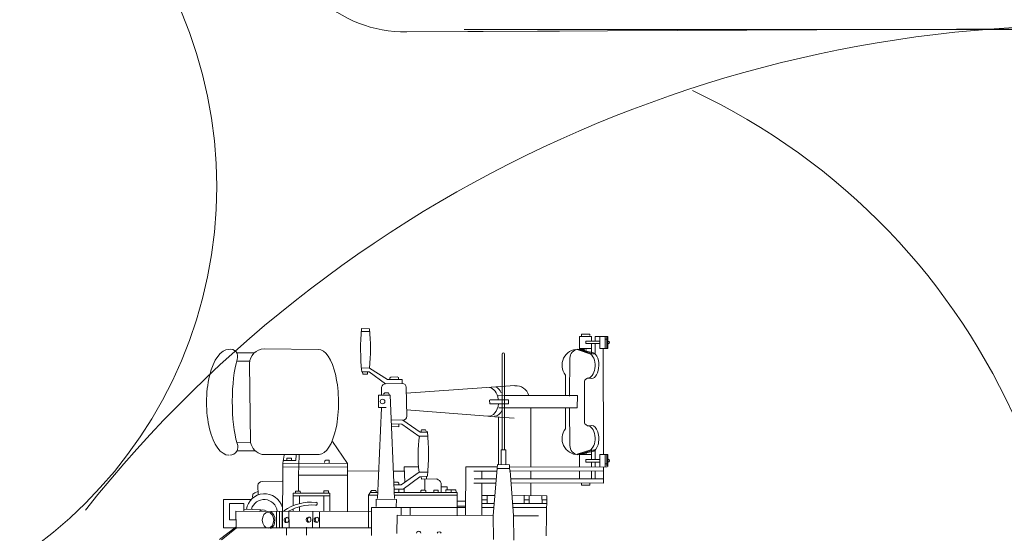
# Model space of a CAD drawing. Extents: x 12863 to 13539, y -7997 to -7733.
# Drawn here: x 13215 to 13224, y -7976 to -7972 of the extents above; entities that cross this region are included whole.
import ezdxf

# ---------------------------------------------------------------- set-up
doc = ezdxf.new("R2010")
doc.units = 0
doc.layers.add('1', color=7, linetype='CONTINUOUS', lineweight=20)

# ---------------------------------------------------------------- blocks, each defined once
blk = doc.blocks.new('pa10_1')
at = {"layer": '1', "color": 7, "linetype": 'Continuous'}
for p, q in [((0.1039, 3.1379), (0.1743, 3.1343)), ((0.105, 3.1128), (0.1763, 3.1128)), ((2.0134, 2.954), (2.0134, 3.0687)), ((2.0134, 3.0687), (2.1196, 3.0687)), ((2.0309, 3.0687), (2.0309, 3.0903)), ((2.0309, 3.0903), (2.1047, 3.0903)), ((2.191, 3.0289), (2.069, 3.0289)), ((2.069, 3.0289), (2.069, 3.0073)), ((2.1047, 3.0903), (2.1048, 3.0759)), ((2.1196, 3.0687), (2.1196, 3.0289)), ((2.2624, 3.0687), (2.1512, 3.0687)), ((2.1512, 3.0687), (2.1512, 3.0289)), ((2.191, 2.9642), (2.191, 3.0687)), ((2.2375, 2.9642), (2.2375, 3.0687)), ((2.257, 3.0442), (2.2408, 3.0438)), ((2.2528, 2.9658), (2.2528, 3.0642)), ((2.2624, 2.9642), (2.2624, 3.0687)), ((-0.7473, 2.9596), (-0.2734, 2.9559)), ((2.113, 2.9134), (1.9927, 2.9535)), ((2.1242, 2.9292), (2, 2.9571)), ((2, 2.9571), (2.1279, 2.917)), ((2.0134, 2.9642), (2.1196, 2.9642)), ((2.0134, 2.954), (2.0561, 2.9585)), ((2.0782, 2.9526), (2.0309, 2.9501)), ((2.069, 3.0073), (2.191, 3.0073)), ((2.1196, 2.9196), (2.1196, 3.0073)), ((2.1512, 2.9164), (2.1512, 3.0073)), ((2.191, 2.9642), (2.2624, 2.9642)), ((2.2216, 2.9591), (2.2242, 2.0332)), ((-0.9869, 2.9254), (-0.8414, 2.9254)), ((-0.9869, 2.8526), (-0.8801, 2.8514)), ((1.3355, 2.0759), (1.3355, 2.9145)), ((1.3567, 2.9149), (1.3563, 2.0759)), ((1.9288, 2.8775), (1.9255, 2.5469)), ((2.1279, 2.917), (2.1462, 2.917)), ((-0.8757, 2.8313), (-0.8678, 2.1396)), ((0.1033, 2.7925), (0.1742, 2.7924)), ((0.1066, 2.7593), (0.173, 2.7593)), ((0.1132, 2.7593), (0.1149, 2.7377)), ((0.1564, 2.7377), (0.1572, 2.761)), ((0.3141, 2.6548), (0.173, 2.7593)), ((0.1742, 2.7924), (0.3323, 2.6913)), ((0.1149, 2.7377), (0.1564, 2.7377)), ((0.3323, 2.6913), (0.4618, 2.6913)), ((0.3626, 2.7119), (0.3514, 2.707)), ((0.3514, 2.707), (0.3514, 2.6954)), ((0.4166, 2.7143), (0.3626, 2.7119)), ((0.4271, 2.7084), (0.4166, 2.7143)), ((0.4271, 2.6967), (0.4271, 2.7084)), ((0.4618, 2.6913), (0.4618, 2.6564)), ((1.8912, 2.7303), (1.8906, 2.5502)), ((2.0608, 2.6863), (2.0561, 2.6769)), ((2.0561, 2.3131), (2.0561, 2.6769)), ((2.069, 2.6933), (2.0608, 2.6863)), ((2.0843, 2.7039), (2.069, 2.6933)), ((2.1195, 2.7015), (2.0843, 2.7039)), ((0.2802, 2.624), (0.2809, 2.5552)), ((0.4618, 2.6564), (0.3141, 2.6548)), ((0.4949, 2.6253), (0.5011, 2.3693)), ((0.4966, 2.5718), (1.4475, 2.6382)), ((0.2546, 2.4476), (0.2535, 2.5544)), ((0.2535, 2.5544), (0.3556, 2.5544)), ((0.2975, 2.5635), (0.3098, 2.5755)), ((0.3098, 2.5755), (0.3415, 2.5755)), ((0.3415, 2.5755), (0.3473, 2.5615)), ((0.3556, 2.5544), (0.3937, 1.6475)), ((1.2286, 2.4796), (1.2263, 2.5112)), ((1.2286, 2.5148), (1.3906, 2.5124)), ((1.3015, 2.5486), (1.3712, 2.5502)), ((1.9952, 2.5509), (1.359, 2.5509)), ((1.3906, 2.5124), (1.3917, 2.4772)), ((1.9952, 2.5509), (1.9935, 2.4447)), ((0.2444, 1.6475), (0.2809, 2.444)), ((0.3192, 2.4465), (0.2546, 2.4476)), ((0.4999, 2.4266), (1.2119, 2.3702)), ((1.3917, 2.4772), (1.2286, 2.4796)), ((1.3073, 2.4444), (1.3788, 2.442)), ((1.359, 2.4447), (1.9935, 2.4447)), ((1.5869, 2.4407), (1.5869, 1.9246)), ((1.8912, 2.2597), (1.8906, 2.4398)), ((1.9288, 2.1124), (1.9255, 2.4431)), ((0.3685, 2.3376), (0.4677, 2.336)), ((0.4677, 2.336), (0.6172, 2.2308)), ((1.2275, 2.3681), (1.441, 2.3528)), ((1.3026, 1.9503), (1.3026, 2.3575)), ((0.3705, 2.2789), (0.4319, 2.278)), ((0.4576, 2.3005), (0.3713, 2.3029)), ((0.4319, 2.278), (0.4311, 2.2996)), ((0.6078, 2.1942), (0.4576, 2.3005)), ((0.629, 2.2519), (0.6243, 2.2308)), ((0.6654, 2.2519), (0.629, 2.2519)), ((0.6771, 2.2273), (0.6654, 2.2519)), ((2.0608, 2.3037), (2.0561, 2.3131)), ((2.069, 2.2967), (2.0608, 2.3037)), ((2.0843, 2.2861), (2.069, 2.2967)), ((2.1195, 2.2885), (2.0843, 2.2861)), ((0.68, 2.1942), (0.6078, 2.1942)), ((0.6172, 2.2308), (0.6841, 2.2308)), ((-0.9869, 2.1415), (-0.8678, 2.1396)), ((-0.149, 2.1485), (-0.0176, 1.9561)), ((1.3272, 1.9461), (1.3272, 2.0759)), ((1.3272, 2.0759), (1.3695, 2.0759)), ((1.3695, 2.0759), (1.3695, 1.9461)), ((2.113, 2.0765), (1.9927, 2.0365)), ((2, 2.0329), (2.1279, 2.073)), ((2.1196, 2.0778), (2.1196, 1.99)), ((2.1279, 2.073), (2.1462, 2.073)), ((2.1512, 2.0809), (2.1512, 1.99)), ((-0.9852, 2.0672), (-0.8257, 2.0672)), ((-0.7655, 2.0341), (-0.2664, 2.0359)), ((-0.5832, 1.9584), (-0.5738, 2.0288)), ((-0.5489, 2.0025), (-0.5497, 1.9826)), ((-0.5091, 2.0025), (-0.5489, 2.0025)), ((-0.5091, 1.9826), (-0.5091, 2.0025)), ((-0.4693, 1.9826), (-0.4676, 2.0307)), ((-0.4427, 2.0291), (-0.446, 1.8532)), ((-0.2178, 1.9776), (-0.2087, 1.9843)), ((-0.2087, 1.9843), (-0.1788, 1.9843)), ((-0.1788, 1.9843), (-0.1772, 1.961)), ((2.1242, 2.0608), (2, 2.0329)), ((2.0134, 2.0433), (2.0134, 1.9286)), ((2.0134, 2.0433), (2.0561, 2.0388)), ((2.0134, 2.0332), (2.1196, 2.0332)), ((2.0782, 2.0448), (2.0309, 2.0472)), ((2.069, 1.9684), (2.069, 1.99)), ((2.069, 1.99), (2.191, 1.99)), ((2.191, 2.0332), (2.191, 1.9286)), ((2.191, 2.0332), (2.2624, 2.0332)), ((2.2375, 2.0332), (2.2375, 1.9286)), ((2.2528, 2.0315), (2.2528, 1.9332)), ((2.2624, 2.0332), (2.2624, 1.9286)), ((-0.5832, 1.9584), (-0.586, 1.3934)), ((-0.5838, 1.9245), (-0.0162, 1.9262)), ((-0.0176, 1.9561), (-0.5832, 1.9584)), ((-0.5804, 1.9826), (-0.4693, 1.9826)), ((-0.2187, 1.9652), (-0.2178, 1.9776)), ((-0.0176, 1.9561), (-0.0186, 1.5308)), ((0.6042, 1.9262), (0.4783, 1.9262)), ((0.4783, 1.9262), (0.4842, 1.7918)), ((1.0169, 1.9262), (1.016, 1.5022)), ((1.2949, 1.9262), (1.0169, 1.9262)), ((1.2568, 1.5009), (1.2967, 1.9468)), ((1.2934, 1.9105), (1.4002, 1.9105)), ((1.2973, 1.947), (1.4002, 1.9445)), ((1.4002, 1.9445), (1.4011, 1.908)), ((2.2541, 1.9262), (1.4011, 1.9245)), ((1.4011, 1.908), (1.406, 1.8905)), ((2.191, 1.9684), (2.069, 1.9684)), ((2.1196, 1.9286), (2.1196, 1.9684)), ((2.1512, 1.9286), (2.1512, 1.9684)), ((2.2242, 1.9236), (2.2242, 1.7826)), ((2.257, 1.9531), (2.2408, 1.9535)), ((-0.446, 1.8532), (-0.4483, 1.7168)), ((-0.0212, 1.8548), (-0.446, 1.8532)), ((-0.0164, 1.8893), (0.2546, 1.8916)), ((0.3836, 1.8889), (0.48, 1.8889)), ((0.4526, 1.7686), (0.6091, 1.8808)), ((0.6153, 1.8399), (0.4701, 1.7304)), ((0.6091, 1.8808), (0.685, 1.8808)), ((0.6818, 1.8433), (0.6153, 1.8399)), ((0.6277, 1.8383), (0.6302, 1.8192)), ((0.6302, 1.8192), (0.7638, 1.82)), ((0.6584, 1.8194), (0.6584, 1.7229)), ((0.6733, 1.8383), (0.6742, 1.8217)), ((1.2915, 1.8889), (1.0878, 1.8881)), ((1.2853, 1.82), (1.0902, 1.8201)), ((1.1588, 1.8884), (1.1588, 1.82)), ((1.4011, 1.8893), (2.2249, 1.8905)), ((1.406, 1.8905), (1.4352, 1.4997)), ((2.2226, 1.8201), (1.4117, 1.8201)), ((1.5869, 1.8847), (1.5869, 1.82)), ((2.0134, 1.8904), (2.0134, 1.8174)), ((2.1196, 1.8174), (2.1196, 1.8904)), ((2.1512, 1.8174), (2.1512, 1.8904)), ((-0.8019, 1.7628), (-0.8012, 1.6806)), ((-0.5887, 1.8007), (-0.7663, 1.7976)), ((0.3887, 1.7694), (0.4526, 1.7686)), ((0.4701, 1.7304), (0.3902, 1.7312)), ((0.4219, 1.7926), (0.3937, 1.7926)), ((0.4319, 1.7835), (0.4219, 1.7926)), ((0.4311, 1.6997), (0.4319, 1.7279)), ((0.4319, 1.7702), (0.4319, 1.7835)), ((0.4783, 1.7337), (0.4792, 1.6997)), ((0.8015, 1.7005), (0.8015, 1.7827)), ((0.8015, 1.752), (0.8534, 1.7511)), ((0.8434, 1.7254), (0.9297, 1.7262)), ((0.8434, 1.7088), (0.8434, 1.7254)), ((0.8534, 1.7511), (0.8542, 1.7229)), ((0.9297, 1.7262), (0.9322, 1.7055)), ((1.282, 1.7827), (1.0878, 1.7837)), ((1.1588, 1.7827), (1.1588, 1.5009)), ((2.2237, 1.7837), (1.414, 1.7849)), ((1.5878, 1.7818), (1.5886, 1.6765)), ((2.0309, 1.766), (2.0309, 1.7826)), ((2.1047, 1.766), (2.0309, 1.766)), ((2.1047, 1.7826), (2.1047, 1.766)), ((-0.8618, 1.639), (-1.1042, 1.639)), ((-1.1042, 1.639), (-1.1042, 1.3916)), ((-0.8485, 1.6599), (-0.846, 1.6881)), ((-0.846, 1.6881), (-0.8285, 1.6997)), ((-0.8285, 1.6997), (-0.802, 1.7088)), ((-0.494, 1.586), (-0.494, 1.6956)), ((-0.494, 1.6956), (-0.1725, 1.6956)), ((-0.1725, 1.673), (-0.494, 1.673)), ((-0.4741, 1.6975), (-0.4723, 1.7127)), ((-0.4723, 1.7127), (-0.4318, 1.7127)), ((-0.4377, 1.673), (-0.4377, 1.605)), ((-0.4318, 1.7127), (-0.4301, 1.6951)), ((-0.2253, 1.6956), (-0.2253, 1.7166)), ((-0.2253, 1.7166), (-0.1831, 1.7162)), ((-0.2253, 1.5349), (-0.2253, 1.673)), ((-0.1831, 1.7162), (-0.1848, 1.6963)), ((-0.1725, 1.6956), (-0.1725, 1.5348)), ((0.1919, 1.7197), (0.166, 1.6781)), ((0.1672, 1.6799), (0.1672, 1.3916)), ((0.2458, 1.6789), (0.1672, 1.6789)), ((0.2468, 1.7005), (0.1805, 1.7005)), ((0.2294, 1.7196), (0.1919, 1.7197)), ((0.2352, 1.7014), (0.2294, 1.7196)), ((0.4111, 1.64), (0.2327, 1.6433)), ((0.2327, 1.6433), (0.2327, 1.5777)), ((0.9422, 1.7005), (0.3915, 1.7005)), ((0.3924, 1.6789), (0.9422, 1.6789)), ((0.4095, 1.5752), (0.4111, 1.64)), ((0.631, 1.7229), (0.6244, 1.7163)), ((0.6244, 1.7163), (0.6252, 1.7038)), ((0.6584, 1.7229), (0.631, 1.7229)), ((0.6584, 1.7229), (0.6675, 1.7196)), ((0.6675, 1.7196), (0.6675, 1.7055)), ((0.7372, 1.7055), (0.7372, 1.7221)), ((0.7372, 1.7221), (0.7771, 1.7221)), ((0.7771, 1.7221), (0.7771, 1.708)), ((0.8899, 1.7063), (0.8883, 1.7238)), ((0.9422, 1.7005), (0.9422, 1.4981)), ((1.2724, 1.6748), (1.1588, 1.6748)), ((1.1588, 1.6383), (1.2052, 1.6383)), ((1.2052, 1.6043), (1.2052, 1.6748)), ((1.4221, 1.6748), (1.7274, 1.6734)), ((1.5288, 1.6773), (1.528, 1.6051)), ((1.5728, 1.6383), (1.5284, 1.6383)), ((1.5728, 1.6723), (1.5728, 1.6068)), ((1.684, 1.6707), (1.6857, 1.6059)), ((1.7268, 1.6383), (1.6848, 1.6383)), ((1.7274, 1.6734), (1.7222, 1.3221)), ((-1.0526, 1.4628), (-1.0526, 1.605)), ((-1.0526, 1.605), (-0.9259, 1.605)), ((-0.9259, 1.605), (-0.9259, 1.5365)), ((-0.9259, 1.5549), (-0.7745, 1.549)), ((-0.494, 1.5355), (-0.494, 1.5573)), ((-0.4377, 1.5339), (-0.4377, 1.5772)), ((1.0162, 1.5711), (0.1929, 1.5711)), ((0.1929, 1.5711), (0.1929, 1.3238)), ((0.451, 1.5014), (0.451, 1.5711)), ((0.5315, 1.5711), (0.5315, 1.5013)), ((0.9422, 1.6242), (1.0163, 1.6242)), ((0.9447, 1.583), (1.0151, 1.5818)), ((1.1588, 1.6043), (1.266, 1.6043)), ((1.2631, 1.5711), (1.1588, 1.5711)), ((1.4274, 1.6043), (1.7263, 1.6043)), ((1.7259, 1.5711), (1.4298, 1.5711)), ((-0.9939, 1.3935), (-0.9963, 1.5367)), ((-0.9963, 1.5367), (0.1916, 1.5339)), ((-0.6384, 1.3916), (-0.6384, 1.5359)), ((-0.6137, 1.5339), (-0.6137, 1.3916)), ((-0.5887, 1.3916), (-0.5887, 1.5339)), ((-0.5307, 1.5339), (-0.5298, 1.3982)), ((-0.3245, 1.3988), (-0.3215, 1.5339)), ((-0.2629, 1.5285), (-0.264, 1.3916)), ((0.4161, 1.5014), (0.4128, 1.3429)), ((1.2568, 1.5009), (0.4161, 1.5014)), ((1.2591, 1.2897), (1.2568, 1.5009)), ((1.4352, 1.4997), (1.4375, 1.285)), ((1.4352, 1.4981), (1.6533, 1.4972)), ((-0.9939, 1.4002), (-1.1394, 1.291)), ((-0.9937, 1.3885), (-1.1215, 1.2873)), ((-1.1042, 1.3916), (0.1916, 1.3916)), ((-0.9951, 1.4628), (-1.0526, 1.4628)), ((-0.5527, 1.328), (-0.5533, 1.3931)), ((-0.378, 1.328), (-0.378, 1.3983))]:
    blk.add_line(p, q, dxfattribs=at)
blk.add_circle((0.2892, 2.4993), 0.0201, dxfattribs=at)
for centre, radius, start, end in [((2.1653, 2.9636), 2.0688, 175.16586, 185.66632), ((-1.4932, 2.9638), 1.6762, 354.13107, 5.8401), ((2.2626, 3.0158), 0.0131, 292.54627, 88.9841), ((-1.0438, 2.8929), 0.0644, 336.96626, 102.0572), ((-0.7473, 2.8313), 0.1284, 90, 180), ((2, 2.8176), 0.1395, 90, 218.75684), ((2.0089, 2.8775), 0.08, 96.35379, 180), ((1.3463, 2.914), 0.0104, 4.54155, 179.85628), ((0.3195, 2.6148), 0.0403, 97.75647, 166.79016), ((0.4637, 2.6253), 0.0312, 0, 90), ((1.4544, 2.5182), 0.1195, 16.60598, 93.67985), ((0.4677, 2.3694), 0.0334, 270, 359.76904), ((2, 2.1724), 0.1395, 141.24316, 270), ((1.7921, 2.0308), 1.1925, 172.06849, 187.22413), ((-1.4564, 2.0447), 2.1476, 354.62037, 5.11087), ((-1.0486, 2.0994), 0.0711, 270, 27.25874), ((-0.7287, 2.172), 0.1428, 193.13402, 255.06767), ((2.0089, 2.1124), 0.08, 180, 263.64621), ((2.2626, 1.9816), 0.0131, 271.0159, 67.45373), ((0.7418, 1.7601), 0.0638, 20.69743, 69.84455), ((-0.7667, 1.7624), 0.0352, 89.43168, 179.39803), ((-0.7437, 1.5292), 0.1613, 16.37575, 171.41216), ((-0.7481, 1.5245), 0.1155, 7.08529, 164.41321), ((-0.3379, 1.2057), 0.411, 84.20904, 125.27346), ((-0.3246, 1.1676), 0.425, 86.55963, 119.77297), ((-0.2964, 1.6028), 0.0139, 259.03477, 78.80824), ((-0.7571, 1.4963), 0.0528, 58.89059, 130.79796), ((-0.5511, 1.4598), 0.0222, 111.30372, 264.81545), ((-0.3575, 1.4621), 0.0222, 111.30372, 264.81545), ((-0.2894, 1.461), 0.0222, 111.30372, 264.81545), ((0.6051, 1.3439), 0.0177, 359.31514, 180), ((0.7838, 1.3388), 0.0183, 15.47256, 164.52744)]:
    blk.add_arc(centre, radius, start, end, dxfattribs=at)
for centre, major_axis, ratio, start_param, end_param in [((-1.0573, 2.4924), (0, 0.4635), 0.420253, 6.283185, 9.424778), ((-0.2699, 2.4959), (0.0035, -0.46), 0.3768, 6.283185, 9.424778), ((-0.9165, 2.4982), (0, 0.4694), 0.235, 0.664831, 2.466043), ((2.0843, 2.8142), (0, 0.1103), 0.595745, 3.141593, 5.831674), ((2.1219, 2.8153), (0.0023, 0.1138), 0.531393, 3.141593, 6.283185), ((1.2122, 2.496), (0.0047, 0.1267), 0.707534, 4.923676, 6.202653), ((1.2685, 2.4983), (0, 0.1291), 0.563636, 5.352557, 6.026156), ((1.2157, 2.496), (0.0012, 0.1267), 0.708787, 3.089408, 4.590888), ((1.2685, 2.4995), (0, 0.1303), 0.648649, 3.141593, 4.098605), ((2.0843, 2.1758), (0, -0.1103), 0.595745, 0.451512, 3.141593), ((2.1219, 2.1746), (0.0023, -0.1138), 0.531393, 6.283185, 9.424778), ((-0.7021, 1.4596), (0.0018, -0.0739), 0.659868, 0.172769, 2.851824)]:
    blk.add_ellipse(centre, major_axis=major_axis, ratio=ratio, start_param=start_param, end_param=end_param, dxfattribs=at)
for centre, major_axis, ratio in [((-0.7141, 1.4592), (-0.0006, 0.0704), 0.707173), ((-0.5467, 1.4617), (0, 0.0224), 0.666667), ((-0.3531, 1.464), (0, 0.0224), 0.666667), ((-0.285, 1.4629), (0, 0.0224), 0.666667)]:
    blk.add_ellipse(centre, major_axis=major_axis, ratio=ratio, dxfattribs=at)

msp = doc.modelspace()

# ---------------------------------------------------------------- linework, layer by layer
at = {"layer": '1', "color": 7, "linetype": 'Continuous'}
msp.add_line((13219.9564, -7971.6075), (13218.6193, -7971.6136), dxfattribs=at)
at = {"layer": '1', "color": 7, "linetype": 'Continuous', "transparency": 33554687}
for p, q in [((13228.2811, -7971.5937), (13219.1197, -7971.5937)), ((13228.3142, -7971.5688), (13219.1529, -7971.6105))]:
    msp.add_line(p, q, dxfattribs=at)
msp.add_circle((13213.0296, -7972.9701), 3.9246, dxfattribs=at)
at = {"layer": '1', "color": 7, "linetype": 'Continuous'}
msp.add_arc((13218.5955, -7970.5218), 1.0921, 180.54216, 271.24968, dxfattribs=at)
at = {"layer": '1', "color": 7, "linetype": 'Continuous', "transparency": 33554687}
msp.add_arc((13224.5896, -7982.764), 11.2073, 85.34662, 141.61598, dxfattribs=at)
at = {"layer": '1', "color": 7, "linetype": 'Continuous', "transparency": 33554661}
msp.add_arc((13218.6594, -7977.3715), 5.7908, 176.25308, 64.85458, dxfattribs=at)

# ---------------------------------------------------------------- block references
msp.add_blockref('pa10_1', (13218.1175, -7977.3528), dxfattribs=at)

doc.saveas('drawing.dxf')
